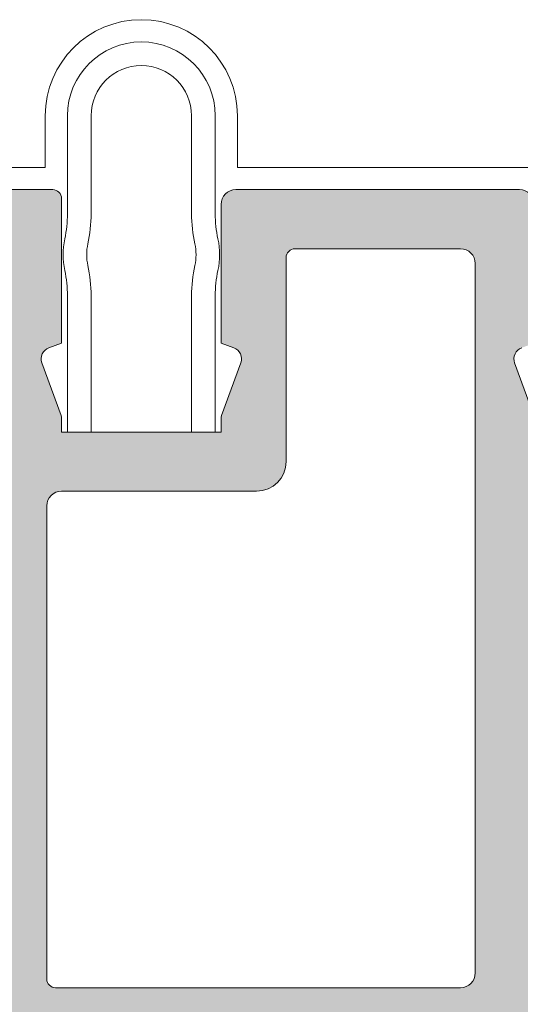
# Model space of a CAD drawing. Units: millimetres. Extents: x 0 to 4148, y -297 to 0.
# Drawn here: x 477 to 481, y -165 to -156 of the extents above; entities that cross this region are included whole.
import ezdxf

# ---------------------------------------------------------------- set-up
doc = ezdxf.new("R2010")
doc.units = ezdxf.units.MM
for name, color, linetype, lineweight in [('accesorios', 7, 'Continuous', 15), ('juntas', 7, 'Continuous', 15), ('perfiles', 7, 'Continuous', 15), ('Sombreado perfiles', 250, 'Continuous', 15)]:
    doc.layers.add(name, color=color, linetype=linetype, lineweight=lineweight)

# ---------------------------------------------------------------- blocks, each defined once
blk = doc.blocks.new('COR-4621')
at = {"layer": 'Sombreado perfiles'}
h = blk.add_hatch(color=256, dxfattribs=at)
edge = h.paths.add_edge_path(flags=16)
edge.add_arc((-9823.103080454397, -1600.42579873769), 2.499999999999373, 206.5603432389892, 270.0000000000417)
edge.add_line((-9823.103080454395, -1602.92579873769), (-9811.28737114327, -1602.92579873769))
edge.add_arc((-9811.28737114327, -1603.225798737689), 0.2999999999992724, 0, 90, ccw=False)
edge.add_line((-9810.98737114327, -1603.225798737689), (-9810.98737114327, -1614.12579873769))
edge.add_arc((-9811.287371143271, -1614.125798737689), 0.3000000000010914, 270, 359.9999999998697, ccw=False)
edge.add_line((-9811.287371143271, -1614.42579873769), (-9869.786472259646, -1614.42579873769))
edge.add_line((-9869.786472259646, -1614.42579873769), (-9869.786472259646, -1600.42579873769))
edge.add_line((-9869.786472259646, -1600.42579873769), (-9827.786472259648, -1600.42579873769))
edge.add_line((-9827.786472259648, -1600.42579873769), (-9827.786472259648, -1604.125798737689))
edge.add_arc((-9827.486472259649, -1604.125798737689), 0.2999999999992724, 180, 270)
edge.add_line((-9827.486472259649, -1604.425798737688), (-9826.586472259649, -1604.425798737691))
edge.add_arc((-9826.586472259647, -1604.125798737691), 0.3000000000001819, 269.9999999996526, 360.0000000004343)
edge.add_line((-9826.286472259648, -1604.125798737689), (-9826.286472259648, -1601.767219037041))
edge.add_arc((-9825.786472259646, -1601.767219037042), 0.500000000001819, 26.560343239101087, 179.9999999998958, ccw=False)
edge = h.paths.add_edge_path(flags=16)
edge.add_arc((-9848.68698392172, -1580.625798737689), 1, 180, 270, ccw=False)
edge.add_line((-9849.68698392172, -1580.625798737689), (-9849.68698392172, -1573.625798737689))
edge.add_arc((-9849.986983921719, -1573.625798737689), 0.2999999999992724, 0, 90)
edge.add_line((-9849.986983921719, -1573.32579873769), (-9859.085319084958, -1573.32579873769))
edge.add_arc((-9859.085319084958, -1573.82579873769), 0.5, 90, 180)
edge.add_line((-9859.585319084958, -1573.82579873769), (-9859.585319084958, -1597.92579873769))
edge.add_arc((-9859.085319084958, -1597.92579873769), 0.5, 180, 270)
edge.add_line((-9859.085319084958, -1598.42579873769), (-9842.586983921718, -1598.42579873769))
edge.add_arc((-9842.586983921718, -1597.92579873769), 0.5, 270, 360)
edge.add_line((-9842.086983921718, -1597.92579873769), (-9842.086983921718, -1582.125798737689))
edge.add_arc((-9842.586983921718, -1582.125798737689), 0.5, 0, 90)
edge.add_line((-9842.586983921718, -1581.625798737689), (-9848.68698392172, -1581.625798737689))
edge = h.paths.add_edge_path(flags=16)
edge.add_arc((-9839.586983921718, -1597.92579873769), 0.5, 180, 270, ccw=False)
edge.add_line((-9840.086983921718, -1597.92579873769), (-9840.086983921718, -1573.92579873769))
edge.add_arc((-9839.586983921718, -1573.92579873769), 0.5, 90, 180, ccw=False)
edge.add_line((-9839.586983921718, -1573.42579873769), (-9833.986883580217, -1573.42579873769))
edge.add_arc((-9833.986883580217, -1573.725798737689), 0.2999999999992724, 0, 90, ccw=False)
edge.add_line((-9833.686883580218, -1573.725798737689), (-9833.686883580218, -1580.625798737689))
edge.add_arc((-9832.686883580218, -1580.625798737689), 1, 180, 270)
edge.add_line((-9832.686883580218, -1581.625798737689), (-9826.086962636453, -1581.625798737689))
edge.add_arc((-9826.086962636453, -1582.125798737689), 0.5, 0, 90, ccw=False)
edge.add_line((-9825.586962636453, -1582.125798737689), (-9825.586962636453, -1598.125798737691))
edge.add_arc((-9825.886962636452, -1598.125798737691), 0.2999999999992724, -90, 0, ccw=False)
edge.add_line((-9825.886962636452, -1598.42579873769), (-9839.586983921718, -1598.42579873769))
edge = h.paths.add_edge_path()
edge.add_arc((-9808.23737114327, -1620.185910606892), 0.7500000000000129, 136.0779731790178, 180.0000000000347)
edge.add_line((-9808.98737114327, -1620.185910606893), (-9808.987371143268, -1620.925798737688))
edge.add_arc((-9809.487371143268, -1620.925798737688), 0.5, -90, 0, ccw=False)
edge.add_line((-9809.487371143268, -1621.425798737688), (-9811.780209791907, -1621.42579873769))
edge.add_arc((-9811.780209791905, -1620.92579873769), 0.4999999999997726, 224.9999999998157, 269.99999999979156, ccw=False)
edge.add_line((-9812.133763182499, -1621.279352128282), (-9812.840869963684, -1620.572245347095))
edge.add_arc((-9812.487316573093, -1620.218691956502), 0.4999999999981551, 180.0000000001563, 225.0000000002211, ccw=False)
edge.add_line((-9812.987316573091, -1620.218691956503), (-9812.987316573091, -1619.425798737688))
edge.add_line((-9812.987316573091, -1619.425798737688), (-9810.987316573091, -1619.425798737688))
edge.add_line((-9810.987316573091, -1619.425798737688), (-9810.98731657309, -1616.725798737689))
edge.add_arc((-9811.287316573096, -1616.725798737694), 0.3000000000065484, 9.553538114992814e-10, 89.9999999993052)
edge.add_line((-9811.287316573093, -1616.425798737688), (-9869.286472259646, -1616.425798737688))
edge.add_arc((-9869.286472259646, -1616.925798737688), 0.5, 90, 180)
edge.add_line((-9869.786472259646, -1616.925798737688), (-9869.786472259646, -1619.425798737688))
edge.add_line((-9869.786472259646, -1619.425798737688), (-9867.786472259646, -1619.425798737688))
edge.add_line((-9867.786472259646, -1619.425798737688), (-9867.786472259644, -1620.218691956503))
edge.add_arc((-9868.286472259642, -1620.218691956502), 0.499999999998181, 314.99999999977894, 359.9999999998958, ccw=False)
edge.add_line((-9867.932918869052, -1620.572245347096), (-9868.640025650238, -1621.279352128282))
edge.add_arc((-9868.993579040834, -1620.925798737688), 0.5000000000026569, 270.00000000020844, 315.00000000014734, ccw=False)
edge.add_line((-9868.993579040833, -1621.42579873769), (-9871.286472259646, -1621.425798737688))
edge.add_arc((-9871.286472259646, -1620.925798737688), 0.5, 180, 270, ccw=False)
edge.add_line((-9871.786472259646, -1620.925798737688), (-9871.786472259646, -1598.92579873769))
edge.add_arc((-9871.286472259646, -1598.92579873769), 0.5, 90, 180, ccw=False)
edge.add_line((-9871.286472259646, -1598.42579873769), (-9861.785319084958, -1598.42579873769))
edge.add_arc((-9861.785319084958, -1597.92579873769), 0.5, 270, 360)
edge.add_line((-9861.285319084958, -1597.92579873769), (-9861.285319084958, -1571.92579873769))
edge.add_arc((-9860.785319084958, -1571.92579873769), 0.5, 90, 180, ccw=False)
edge.add_line((-9860.785319084958, -1571.42579873769), (-9847.9869443936, -1571.42579873769))
edge.add_arc((-9847.9869443936, -1571.92579873769), 0.5, 0, 90, ccw=False)
edge.add_line((-9847.4869443936, -1571.92579873769), (-9847.4869443936, -1576.620092957588))
edge.add_line((-9847.4869443936, -1576.620092957588), (-9847.9128488574, -1576.774459205858))
edge.add_arc((-9847.776565049155, -1577.150556928699), 0.4000284658823633, 109.9186302680193, 199.9947369196621)
edge.add_line((-9848.152481412882, -1577.287340191555), (-9847.505217599266, -1579.065796930072))
edge.add_arc((-9847.787127499789, -1579.168397163942), 0.3000000000047406, -1.6327874163835077e-08, 19.99881933954191, ccw=False)
edge.add_line((-9847.487127499784, -1579.168397164027), (-9847.487127499908, -1579.625798737003))
edge.add_line((-9847.487127499908, -1579.625798737003), (-9842.086840343529, -1579.625798737003))
edge.add_line((-9842.086840343529, -1579.625798737003), (-9842.08684034365, -1579.173686456312))
edge.add_arc((-9841.778859369631, -1579.175093632499), 0.3079841887219186, 159.7393959809632, 179.7382153369904, ccw=False)
edge.add_line((-9842.067787733406, -1579.068441576216), (-9841.419642241568, -1577.287562291369))
edge.add_arc((-9841.795592595148, -1577.150610567013), 0.4001180365359964, 339.9842581939394, 430.0603648456599)
edge.add_line((-9841.6591403707, -1576.77447863058), (-9842.087023449834, -1576.619395246304))
edge.add_line((-9842.087023449834, -1576.619395246304), (-9842.087023449834, -1571.92579873769))
edge.add_arc((-9841.587023449834, -1571.92579873769), 0.5, 90, 180, ccw=False)
edge.add_line((-9841.587023449834, -1571.42579873769), (-9831.986883580217, -1571.42579873769))
edge.add_arc((-9831.986883580217, -1571.92579873769), 0.5, 0, 90, ccw=False)
edge.add_line((-9831.486883580217, -1571.92579873769), (-9831.486883580217, -1576.619744101945))
edge.add_line((-9831.486883580217, -1576.619744101945), (-9831.91380414859, -1576.77447863058))
edge.add_arc((-9831.777503242907, -1577.150539879726), 0.3999999999994501, 109.9227126888268, 199.9988193403863)
edge.add_line((-9832.153383110262, -1577.287340191555), (-9831.505156785885, -1579.068441576217))
edge.add_arc((-9831.7870666864, -1579.171041810086), 0.2999999999975146, -1.6241017419815762e-08, 19.998819339813224, ccw=False)
edge.add_line((-9831.487066686403, -1579.171041810171), (-9831.487066686524, -1579.625798737003))
edge.add_line((-9831.487066686524, -1579.625798737003), (-9826.086779530146, -1579.625798737003))
edge.add_line((-9826.086779530146, -1579.625798737003), (-9826.086779530267, -1579.171041810169))
edge.add_arc((-9825.78677953027, -1579.171041810084), 0.2999999999974534, 160.0011806602276, 180.000000016241, ccw=False)
edge.add_line((-9826.068689430786, -1579.068441576216), (-9825.420463106408, -1577.287340191555))
edge.add_arc((-9825.796342973763, -1577.150539879726), 0.3999999999992772, 340.0011806596749, 430.0772873111731)
edge.add_line((-9825.66004206808, -1576.77447863058), (-9826.086962636453, -1576.619744101945))
edge.add_line((-9826.086962636453, -1576.619744101945), (-9826.086962636455, -1571.725798737689))
edge.add_arc((-9825.786962636454, -1571.725798737691), 0.3000000000010914, 89.99999999965257, 179.9999999996526, ccw=False)
edge.add_line((-9825.786962636452, -1571.42579873769), (-9822.686962636451, -1571.42579873769))
edge.add_arc((-9822.686962636451, -1571.725798737689), 0.2999999999992724, 0, 90, ccw=False)
edge.add_line((-9822.386962636452, -1571.725798737689), (-9822.386962636452, -1574.325798737688))
edge.add_line((-9822.386962636452, -1574.325798737688), (-9823.286962636454, -1574.325798737686))
edge.add_arc((-9823.286962636452, -1574.625798737688), 0.3000000000010914, 90.0000000003474, 180.0000000002605)
edge.add_line((-9823.586962636453, -1574.625798737689), (-9823.586962636453, -1600.42579873769))
edge.add_arc((-9823.086962636453, -1600.42579873769), 0.5, 180, 270)
edge.add_line((-9823.086962636453, -1600.92579873769), (-9809.166079924365, -1600.925798737692))
edge.add_arc((-9809.166079924365, -1601.125798737692), 0.2000000000000455, 12.15319746875548, 90, ccw=False)
edge.add_arc((-9808.23737114331, -1600.925798737616), 0.7500000000207224, 192.153197474653, 223.9220268268349)
edge.add_arc((-9807.337015534944, -1600.058700255071), 2.000000000000483, 223.9220268208703, 313.5342745758907)
edge.add_arc((-9805.615044598695, -1601.871106416702), 0.5000000000007513, 90, 133.5342745758926, ccw=False)
edge.add_line((-9805.615044598695, -1601.371106416701), (-9804.926248108703, -1601.371106416702))
edge.add_arc((-9804.9262481087, -1601.671106416702), 0.3000000000001819, -30.497622440772886, 90.00000000034743, ccw=False)
edge.add_line((-9804.667753042511, -1601.823357199149), (-9806.091456860504, -1604.240556025653))
edge.add_arc((-9806.349951926693, -1604.088305243205), 0.3000000000008199, 316.0218394749942, 329.5023775589278, ccw=False)
edge.add_line((-9806.134070567236, -1604.296620481819), (-9806.594238068878, -1604.773501513154))
edge.add_arc((-9806.699027402597, -1604.672384792781), 0.1456207251746293, 176.341099647478, 316.0218394752415, ccw=False)
edge.add_line((-9806.844351302074, -1604.663091793202), (-9806.834422619995, -1604.507827092704))
edge.add_arc((-9807.034014950412, -1604.495063800178), 0.1999999999931455, 356.3410996523523, 409.5171234173569)
edge.add_line((-9806.904170797538, -1604.342943795045), (-9808.508372908705, -1602.973654699982))
edge.add_arc((-9808.703139138024, -1603.201834707685), 0.2999999999969553, 49.51712341673696, 71.34109964803937)
edge.add_line((-9808.607159102628, -1602.917602702443), (-9808.891391107873, -1602.821622667045))
edge.add_arc((-9808.987371143272, -1603.105854672289), 0.3000000000003936, 71.34109964750611, 270.0000000003474)
edge.add_line((-9808.98737114327, -1603.405854672289), (-9808.98737114327, -1607.905854672289))
edge.add_arc((-9808.78737114327, -1607.905854672289), 0.2000000000007276, 180.0000000001303, 270)
edge.add_line((-9808.78737114327, -1608.105854672289), (-9808.719482400098, -1608.105854672289))
edge.add_arc((-9808.719482400098, -1607.805854672289), 0.3000000000006366, 270, 301.380131935005)
edge.add_line((-9808.56326831393, -1608.061974096158), (-9806.887275325744, -1607.039741150612))
edge.add_arc((-9806.687371143262, -1607.033551011426), 0.1999999999923534, -6.508571459562518e-11, 181.7736275000294, ccw=False)
edge.add_line((-9806.487371143268, -1607.033551011426), (-9806.48737114327, -1608.440541403688))
edge.add_arc((-9806.68737114327, -1608.440541403687), 0.2000000000007276, 301.3801317691024, 359.9999999998046, ccw=False)
edge.add_line((-9806.583228419653, -1608.611287686569), (-9808.651643808393, -1609.872869540767))
edge.add_arc((-9808.235072913925, -1610.55585467229), 0.7999999999995729, 121.3801317689477, 238.6198682310437)
edge.add_line((-9808.651643808393, -1611.238839803813), (-9806.583228419653, -1612.500421658009))
edge.add_arc((-9806.68737114327, -1612.67116794089), 0.2000000000005609, 6.508571459562518e-11, 58.61986823086369, ccw=False)
edge.add_line((-9806.48737114327, -1612.67116794089), (-9806.487371143268, -1614.078158333154))
edge.add_arc((-9806.687371143262, -1614.078158333154), 0.1999999999934516, -181.77362750009456, 0, ccw=False)
edge.add_line((-9806.887275325744, -1614.071968193967), (-9808.56326831393, -1613.049735248422))
edge.add_arc((-9808.719482400098, -1613.305854672292), 0.3000000000010085, 58.61986806506282, 90)
edge.add_line((-9808.719482400098, -1613.005854672291), (-9808.78737114327, -1613.00585467229))
edge.add_arc((-9808.78737114327, -1613.205854672291), 0.2000000000007276, 90, 179.9999999998697)
edge.add_line((-9808.98737114327, -1613.205854672291), (-9808.98737114327, -1617.705854672291))
edge.add_arc((-9808.987371143272, -1618.005854672291), 0.3000000000004093, 89.9999999996526, 288.6589003524939)
edge.add_line((-9808.891391107873, -1618.290086677535), (-9808.607159102628, -1618.194106642137))
edge.add_arc((-9808.703139138024, -1617.909874636895), 0.2999999999972909, 288.6589003519606, 310.4828765832912)
edge.add_line((-9808.508372908705, -1618.138054644598), (-9806.904170797538, -1616.768765549535))
edge.add_arc((-9807.034014950412, -1616.616645544402), 0.1999999999932069, 310.4828765826008, 363.6589003475827)
edge.add_line((-9806.834422619995, -1616.603882251876), (-9806.844351302074, -1616.448617551378))
edge.add_arc((-9806.699027402597, -1616.439324551799), 0.145620725173967, 43.97816052469409, 183.658900352522, ccw=False)
edge.add_line((-9806.594238068878, -1616.338207831426), (-9806.134070567236, -1616.81508886276))
edge.add_arc((-9806.349951926695, -1617.023404101375), 0.3000000000022224, 30.497622440858493, 43.978160524795896, ccw=False)
edge.add_line((-9806.091456860504, -1616.871153318927), (-9804.667753042513, -1619.288352145431))
edge.add_arc((-9804.9262481087, -1619.440602927879), 0.2999999999989064, -90.00000000034743, 30.497622441136173, ccw=False)
edge.add_line((-9804.926248108703, -1619.740602927878), (-9805.615044598695, -1619.740602927878))
edge.add_arc((-9805.615044598695, -1619.240602927877), 0.5000000000009095, 226.4657254241433, 270, ccw=False)
edge.add_arc((-9807.337015534946, -1621.053009089508), 2.000000000001027, 46.46572542405358, 136.0779731790386)
edge = h.paths.add_edge_path(flags=16)
edge.add_arc((-9757.18827002689, -1601.767219037042), 0.4999999999989391, 5.212541509536095e-11, 153.4396567609456, ccw=False)
edge.add_line((-9756.68827002689, -1601.767219037041), (-9756.68827002689, -1604.125798737689))
edge.add_arc((-9756.38827002689, -1604.125798737691), 0.3000000000010914, 179.999999999696, 270)
edge.add_line((-9756.38827002689, -1604.425798737691), (-9755.48827002689, -1604.425798737688))
edge.add_arc((-9755.48827002689, -1604.125798737689), 0.2999999999992724, 270, 360)
edge.add_line((-9755.18827002689, -1604.125798737689), (-9755.18827002689, -1600.42579873769))
edge.add_line((-9755.18827002689, -1600.42579873769), (-9713.188270026892, -1600.42579873769))
edge.add_line((-9713.188270026892, -1600.42579873769), (-9713.188270026892, -1614.42579873769))
edge.add_line((-9713.188270026892, -1614.42579873769), (-9771.687371143267, -1614.42579873769))
edge.add_arc((-9771.687371143269, -1614.12579873769), 0.2999999999999545, 179.9999999999566, 270.00000000034737, ccw=False)
edge.add_line((-9771.987371143268, -1614.12579873769), (-9771.987371143268, -1603.225798737689))
edge.add_arc((-9771.687371143269, -1603.225798737689), 0.2999999999992724, 90, 180, ccw=False)
edge.add_line((-9771.687371143269, -1602.92579873769), (-9759.871661832143, -1602.92579873769))
edge.add_arc((-9759.87166183214, -1600.425798737689), 2.500000000000909, 269.9999999999167, 333.4396567609921)
edge = h.paths.add_edge_path(flags=16)
edge.add_line((-9733.287758364819, -1580.625798737689), (-9733.287758364819, -1573.625798737689))
edge.add_arc((-9732.98775836482, -1573.625798737689), 0.2999999999992724, 90, 180, ccw=False)
edge.add_line((-9732.98775836482, -1573.32579873769), (-9723.889423201581, -1573.32579873769))
edge.add_arc((-9723.889423201581, -1573.82579873769), 0.5, 0, 90, ccw=False)
edge.add_line((-9723.389423201581, -1573.82579873769), (-9723.389423201581, -1597.92579873769))
edge.add_arc((-9723.889423201581, -1597.92579873769), 0.5, -90, 0, ccw=False)
edge.add_line((-9723.889423201581, -1598.42579873769), (-9740.387758364821, -1598.42579873769))
edge.add_arc((-9740.387758364821, -1597.92579873769), 0.5, 180, 270, ccw=False)
edge.add_line((-9740.887758364821, -1597.92579873769), (-9740.887758364821, -1582.125798737689))
edge.add_arc((-9740.387758364821, -1582.125798737689), 0.5, 90, 180, ccw=False)
edge.add_line((-9740.387758364821, -1581.625798737689), (-9734.287758364819, -1581.625798737689))
edge.add_arc((-9734.287758364819, -1580.625798737689), 1, 270, 360)
edge = h.paths.add_edge_path(flags=16)
edge.add_line((-9742.887758364821, -1597.92579873769), (-9742.887758364821, -1573.92579873769))
edge.add_arc((-9743.387758364821, -1573.92579873769), 0.5, 0, 90)
edge.add_line((-9743.387758364821, -1573.42579873769), (-9748.987858706321, -1573.42579873769))
edge.add_arc((-9748.987858706321, -1573.725798737689), 0.2999999999992724, 90, 180)
edge.add_line((-9749.28785870632, -1573.725798737689), (-9749.28785870632, -1580.625798737689))
edge.add_arc((-9750.28785870632, -1580.625798737689), 1, -90, 0, ccw=False)
edge.add_line((-9750.28785870632, -1581.625798737689), (-9756.887779650086, -1581.625798737689))
edge.add_arc((-9756.887779650086, -1582.125798737689), 0.5, 90, 180)
edge.add_line((-9757.387779650086, -1582.125798737689), (-9757.387779650086, -1598.125798737691))
edge.add_arc((-9757.087779650086, -1598.125798737691), 0.2999999999992724, 180, 270)
edge.add_line((-9757.087779650086, -1598.42579873769), (-9743.387758364821, -1598.42579873769))
edge.add_arc((-9743.387758364821, -1597.92579873769), 0.5, 270, 360)
edge = h.paths.add_edge_path()
edge.add_line((-9776.087466960795, -1607.039741150612), (-9774.411473972608, -1608.061974096158))
edge.add_arc((-9774.25525988644, -1607.805854672289), 0.3000000000004262, 238.619868064995, 270)
edge.add_line((-9774.25525988644, -1608.105854672289), (-9774.187371143269, -1608.105854672289))
edge.add_arc((-9774.187371143269, -1607.905854672289), 0.2000000000007276, 270, 359.9999999998697)
edge.add_line((-9773.987371143268, -1607.905854672289), (-9773.987371143268, -1603.405854672289))
edge.add_arc((-9773.98737114327, -1603.10585467229), 0.2999999999994998, 270.0000000003474, 468.6589003518079)
edge.add_line((-9774.083351178666, -1602.821622667045), (-9774.36758318391, -1602.917602702443))
edge.add_arc((-9774.271603148514, -1603.201834707689), 0.3000000000018148, 108.6589003516689, 130.4828765829352)
edge.add_line((-9774.466369377835, -1602.973654699982), (-9776.070571489001, -1604.342943795045))
edge.add_arc((-9775.940727336127, -1604.495063800178), 0.199999999993034, 130.4828765826431, 183.6589003476477)
edge.add_line((-9776.140319666543, -1604.507827092704), (-9776.130390984465, -1604.663091793202))
edge.add_arc((-9776.275714883941, -1604.672384792781), 0.145620725173967, -136.0218394752415, 3.6589003525219823, ccw=False)
edge.add_line((-9776.380504217661, -1604.773501513154), (-9776.840671719303, -1604.296620481819))
edge.add_arc((-9776.624790359845, -1604.088305243213), 0.2999999999950717, 210.4976224399015, 223.9781605238809, ccw=False)
edge.add_line((-9776.883285426033, -1604.240556025653), (-9778.306989244025, -1601.823357199149))
edge.add_arc((-9778.048494177838, -1601.6711064167), 0.2999999999990218, 90, 210.4976224411737, ccw=False)
edge.add_line((-9778.048494177838, -1601.371106416701), (-9777.359697687843, -1601.371106416701))
edge.add_arc((-9777.359697687843, -1601.871106416702), 0.5000000000006821, 46.46572542410752, 90, ccw=False)
edge.add_arc((-9775.637726751595, -1600.058700255071), 2.000000000000433, 226.4657254241093, 316.0779731791297)
edge.add_arc((-9774.73737114323, -1600.925798737615), 0.7500000000225459, 316.0779731732239, 347.8468025253254)
edge.add_arc((-9773.808662362173, -1601.125798737692), 0.2000000000001003, 90, 167.8468025312445, ccw=False)
edge.add_line((-9773.808662362173, -1600.925798737692), (-9759.887779650086, -1600.92579873769))
edge.add_arc((-9759.887779650086, -1600.42579873769), 0.5, 270, 360)
edge.add_line((-9759.387779650086, -1600.42579873769), (-9759.387779650086, -1574.625798737689))
edge.add_arc((-9759.687779650087, -1574.625798737688), 0.3000000000010914, 359.9999999997394, 449.9999999996527)
edge.add_line((-9759.687779650085, -1574.325798737686), (-9760.587779650086, -1574.325798737688))
edge.add_line((-9760.587779650086, -1574.325798737688), (-9760.587779650086, -1571.725798737689))
edge.add_arc((-9760.287779650087, -1571.725798737689), 0.2999999999992724, 90, 180, ccw=False)
edge.add_line((-9760.287779650087, -1571.42579873769), (-9757.187779650087, -1571.42579873769))
edge.add_arc((-9757.187779650085, -1571.725798737691), 0.3000000000010914, 3.474269760772586e-10, 90.00000000034743, ccw=False)
edge.add_line((-9756.887779650084, -1571.725798737689), (-9756.887779650086, -1576.619744101945))
edge.add_line((-9756.887779650086, -1576.619744101945), (-9757.314700218458, -1576.77447863058))
edge.add_arc((-9757.178399312777, -1577.150539879726), 0.3999999999981889, 109.9227126886151, 199.998819340506)
edge.add_line((-9757.55427918013, -1577.287340191555), (-9756.906052855753, -1579.068441576216))
edge.add_arc((-9757.187962756268, -1579.171041810084), 0.2999999999974369, -1.6241017419815762e-08, 19.99881933977241, ccw=False)
edge.add_line((-9756.887962756271, -1579.171041810169), (-9756.887962756393, -1579.625798737003))
edge.add_line((-9756.887962756393, -1579.625798737003), (-9751.487675600014, -1579.625798737003))
edge.add_line((-9751.487675600014, -1579.625798737003), (-9751.487675600136, -1579.171041810171))
edge.add_arc((-9751.187675600138, -1579.171041810086), 0.2999999999974534, 160.0011806601868, 180.000000016241, ccw=False)
edge.add_line((-9751.469585500654, -1579.068441576217), (-9750.821359176276, -1577.287340191555))
edge.add_arc((-9751.19723904363, -1577.150539879726), 0.3999999999979568, 340.0011806594328, 430.0772873113848)
edge.add_line((-9751.060938137949, -1576.77447863058), (-9751.487858706321, -1576.619744101945))
edge.add_line((-9751.487858706321, -1576.619744101945), (-9751.487858706321, -1571.92579873769))
edge.add_arc((-9750.987858706321, -1571.92579873769), 0.5, 90, 180, ccw=False)
edge.add_line((-9750.987858706321, -1571.42579873769), (-9741.387718836704, -1571.42579873769))
edge.add_arc((-9741.387718836704, -1571.92579873769), 0.5, 0, 90, ccw=False)
edge.add_line((-9740.887718836704, -1571.92579873769), (-9740.887718836704, -1576.619395246304))
edge.add_line((-9740.887718836704, -1576.619395246304), (-9741.315601915838, -1576.77447863058))
edge.add_arc((-9741.17914969139, -1577.150610567013), 0.400118036535927, 109.9396351543402, 200.0157418060606)
edge.add_line((-9741.55510004497, -1577.287562291369), (-9740.906954553133, -1579.068441576216))
edge.add_arc((-9741.195882916907, -1579.175093632499), 0.3079841887218993, 0.26178466300967784, 20.260604019036805, ccw=False)
edge.add_line((-9740.887901942888, -1579.173686456312), (-9740.88790194301, -1579.625798737003))
edge.add_line((-9740.88790194301, -1579.625798737003), (-9735.48761478663, -1579.625798737003))
edge.add_line((-9735.48761478663, -1579.625798737003), (-9735.487614786754, -1579.168397164027))
edge.add_arc((-9735.18761478675, -1579.168397163942), 0.3000000000047294, 160.001180660458, 180.0000000163279, ccw=False)
edge.add_line((-9735.469524687272, -1579.065796930072), (-9734.822260873656, -1577.287340191555))
edge.add_arc((-9735.198177237386, -1577.150556928699), 0.400028465883726, 340.0052630805188, 430.081369731769)
edge.add_line((-9735.061893429138, -1576.774459205858), (-9735.487797892938, -1576.620092957588))
edge.add_line((-9735.487797892938, -1576.620092957588), (-9735.487797892938, -1571.92579873769))
edge.add_arc((-9734.987797892938, -1571.92579873769), 0.5, 90, 180, ccw=False)
edge.add_line((-9734.987797892938, -1571.42579873769), (-9722.18942320158, -1571.42579873769))
edge.add_arc((-9722.18942320158, -1571.92579873769), 0.5, 0, 90, ccw=False)
edge.add_line((-9721.68942320158, -1571.92579873769), (-9721.68942320158, -1597.92579873769))
edge.add_arc((-9721.18942320158, -1597.92579873769), 0.5, 180, 270)
edge.add_line((-9721.18942320158, -1598.42579873769), (-9711.688270026892, -1598.42579873769))
edge.add_arc((-9711.688270026892, -1598.92579873769), 0.5, 0, 90, ccw=False)
edge.add_line((-9711.188270026892, -1598.92579873769), (-9711.188270026892, -1620.925798737688))
edge.add_arc((-9711.688270026892, -1620.925798737688), 0.5, -90, 0, ccw=False)
edge.add_line((-9711.688270026892, -1621.425798737688), (-9713.981163245706, -1621.42579873769))
edge.add_arc((-9713.981163245706, -1620.925798737689), 0.5000000000013642, 224.9999999999447, 270, ccw=False)
edge.add_line((-9714.3347166363, -1621.279352128282), (-9715.041823417487, -1620.572245347096))
edge.add_arc((-9714.688270026896, -1620.218691956502), 0.4999999999981551, 180.0000000001042, 225.0000000002211, ccw=False)
edge.add_line((-9715.188270026894, -1620.218691956503), (-9715.188270026892, -1619.425798737688))
edge.add_line((-9715.188270026892, -1619.425798737688), (-9713.188270026892, -1619.425798737688))
edge.add_line((-9713.188270026892, -1619.425798737688), (-9713.188270026892, -1616.925798737688))
edge.add_arc((-9713.688270026892, -1616.925798737688), 0.5, 0, 90)
edge.add_line((-9713.688270026892, -1616.425798737688), (-9771.687425713446, -1616.425798737688))
edge.add_arc((-9771.687425713444, -1616.725798737693), 0.3000000000051841, 90.0000000003474, 179.9999999992183)
edge.add_line((-9771.987425713449, -1616.725798737689), (-9771.987425713447, -1619.425798737688))
edge.add_line((-9771.987425713447, -1619.425798737688), (-9769.987425713447, -1619.425798737688))
edge.add_line((-9769.987425713447, -1619.425798737688), (-9769.987425713447, -1620.218691956503))
edge.add_arc((-9770.487425713445, -1620.218691956502), 0.499999999998181, 314.99999999977894, 359.9999999998437, ccw=False)
edge.add_line((-9770.133872322855, -1620.572245347095), (-9770.84097910404, -1621.279352128282))
edge.add_arc((-9771.194532494634, -1620.92579873769), 0.4999999999997629, 270.00000000020844, 315.00000000018423, ccw=False)
edge.add_line((-9771.194532494632, -1621.42579873769), (-9773.48737114327, -1621.425798737688))
edge.add_arc((-9773.48737114327, -1620.925798737688), 0.5, 180, 270, ccw=False)
edge.add_line((-9773.98737114327, -1620.925798737688), (-9773.987371143268, -1620.185910606893))
edge.add_arc((-9774.737371143268, -1620.185910606892), 0.75, 359.9999999999653, 403.9220268209822)
edge.add_arc((-9775.637726751595, -1621.053009089509), 1.999999999999961, 43.92202682092992, 133.5342745759042)
edge.add_arc((-9777.359697687843, -1619.240602927877), 0.5000000000010809, 270, 313.53427457585667, ccw=False)
edge.add_line((-9777.359697687843, -1619.740602927878), (-9778.048494177838, -1619.740602927878))
edge.add_arc((-9778.048494177838, -1619.440602927879), 0.299999999999045, 149.5023775588263, 270, ccw=False)
edge.add_line((-9778.306989244025, -1619.288352145431), (-9776.883285426033, -1616.871153318927))
edge.add_arc((-9776.624790359843, -1617.023404101367), 0.2999999999965504, 136.0218394763291, 149.5023775603122, ccw=False)
edge.add_line((-9776.840671719303, -1616.81508886276), (-9776.380504217661, -1616.338207831426))
edge.add_arc((-9776.275714883941, -1616.439324551799), 0.1456207251744714, -3.6589003525219823, 136.0218394753059, ccw=False)
edge.add_line((-9776.130390984465, -1616.448617551378), (-9776.140319666543, -1616.603882251876))
edge.add_arc((-9775.940727336127, -1616.616645544402), 0.199999999993131, 176.3410996524173, 229.5171234173992)
edge.add_line((-9776.070571489001, -1616.768765549535), (-9774.466369377835, -1618.138054644598))
edge.add_arc((-9774.271603148514, -1617.90987463689), 0.3000000000017679, 229.5171234170648, 251.341099648345)
edge.add_line((-9774.36758318391, -1618.194106642137), (-9774.083351178666, -1618.290086677535))
edge.add_arc((-9773.987371143268, -1618.005854672291), 0.3000000000000271, 251.3410996478492, 450)
edge.add_line((-9773.987371143268, -1617.705854672291), (-9773.987371143268, -1613.205854672291))
edge.add_arc((-9774.187371143269, -1613.205854672291), 0.2000000000007276, 1.302755197522717e-10, 90)
edge.add_line((-9774.187371143269, -1613.00585467229), (-9774.25525988644, -1613.005854672291))
edge.add_arc((-9774.25525988644, -1613.305854672292), 0.3000000000010914, 90, 121.3801319349372)
edge.add_line((-9774.411473972608, -1613.049735248422), (-9776.087466960795, -1614.071968193967))
edge.add_arc((-9776.287371143277, -1614.078158333154), 0.1999999999923605, -180, 1.7736275000945056, ccw=False)
edge.add_line((-9776.48737114327, -1614.078158333154), (-9776.487371143268, -1612.67116794089))
edge.add_arc((-9776.28737114327, -1612.67116794089), 0.1999999999989086, 121.3801317687932, 180.0000000001303, ccw=False)
edge.add_line((-9776.391513866885, -1612.500421658009), (-9774.323098478146, -1611.238839803813))
edge.add_arc((-9774.739669372613, -1610.55585467229), 0.7999999999993788, 301.3801317689562, 418.6198682310522)
edge.add_line((-9774.323098478146, -1609.872869540767), (-9776.391513866885, -1608.611287686569))
edge.add_arc((-9776.28737114327, -1608.440541403688), 0.1999999999990314, 179.9999999999349, 238.6198682312068, ccw=False)
edge.add_line((-9776.487371143268, -1608.440541403688), (-9776.48737114327, -1607.033551011426))
edge.add_arc((-9776.287371143277, -1607.033551011426), 0.1999999999934516, -1.77362750002942, 180.0000000000651, ccw=False)
at = {"layer": 'perfiles'}
for points in [[(-9760.287779650087, -1571.42579873769), (-9757.187779650087, -1571.42579873769, -0.414213562373095), (-9756.887779650084, -1571.725798737689), (-9756.887779650086, -1576.619744101945), (-9757.314700218458, -1576.77447863058, 0.4146026693865728), (-9757.55427918013, -1577.287340191555), (-9756.906052855753, -1579.068441576216, -0.08748347256585699), (-9756.887962756271, -1579.171041810169), (-9756.887962756393, -1579.625798737003), (-9751.487675600014, -1579.625798737003), (-9751.487675600136, -1579.171041810171, -0.08748347256603632), (-9751.469585500654, -1579.068441576217), (-9750.821359176276, -1577.287340191555, 0.4146026693867859), (-9751.060938137949, -1576.77447863058), (-9751.487858706321, -1576.619744101945), (-9751.487858706321, -1571.92579873769, -0.414213562373095), (-9750.987858706321, -1571.42579873769), (-9741.387718836704, -1571.42579873769, -0.414213562373095), (-9740.887718836704, -1571.92579873769)], [(-9741.315601915838, -1576.77447863058, 0.4146026693858011), (-9741.55510004497, -1577.287562291369), (-9740.906954553133, -1579.068441576216, -0.08748347256590597)]]:
    blk.add_lwpolyline(points, format="xyb", dxfattribs=at)
blk.add_lwpolyline([(-9742.887758364821, -1597.92579873769), (-9742.887758364821, -1573.92579873769, 0.414213562373095), (-9743.387758364821, -1573.42579873769), (-9748.987858706321, -1573.42579873769, 0.414213562373095), (-9749.28785870632, -1573.725798737689), (-9749.28785870632, -1580.625798737689, -0.414213562373095), (-9750.28785870632, -1581.625798737689), (-9756.887779650086, -1581.625798737689, 0.414213562373095), (-9757.387779650086, -1582.125798737689), (-9757.387779650086, -1598.125798737691, 0.414213562373095), (-9757.087779650086, -1598.42579873769), (-9743.387758364821, -1598.42579873769, 0.414213562373095)], format="xyb", close=True, dxfattribs=at)
blk = doc.blocks.new('COR-4503')
at = {"layer": 'perfiles'}
blk.add_lwpolyline([(-9523.833251642092, -1583.652281528383), (-9523.033251642093, -1583.652281528383), (-9523.033251642093, -1579.040625866081, -0.05386444456943014), (-9522.940943949785, -1578.186260119809, 0.1080423609098717), (-9522.940943949785, -1577.118302936969, -0.05386444456943704), (-9523.033251642093, -1576.263937190697), (-9523.033251642093, -1572.952281528383, 0.9999999999999999), (-9528.033251642093, -1572.952281528383), (-9528.033251642093, -1576.263937190691, -0.05386444456943615), (-9528.125559334401, -1577.118302936963, 0.108042360909876), (-9528.125559334401, -1578.186260119803, -0.05386444456942902), (-9528.033251642093, -1579.040625866075), (-9528.033251642093, -1583.652281528383), (-9527.233251642094, -1583.652281528383), (-9527.233251642094, -1579.040625866075, 0.05386444456944751), (-9527.344020872863, -1578.015386970549, -0.1080423609098994), (-9527.344020872863, -1577.289176086217, 0.05386444456945886), (-9527.233251642094, -1576.26393719069), (-9527.233251642094, -1572.952281528383, -0.9999999999999999), (-9523.833251642092, -1572.952281528383), (-9523.833251642092, -1576.263937190692, 0.05386444456945808), (-9523.722482411324, -1577.289176086219, -0.1080423609099155), (-9523.722482411324, -1578.01538697055, 0.0538644445694465), (-9523.833251642092, -1579.040625866077)], format="xyb", close=True, dxfattribs=at)
blk = doc.blocks.new('TAPA INFERIOR 1')
at = {"layer": 'accesorios'}
for p, q in [((-10103.69315917479, -2486.362265144468), (-10103.69315917479, -2488.112265145172)), ((-10097.19315917479, -2488.112265145172), (-10097.19315917479, -2486.362265144468)), ((-10116.94149433803, -2488.112265145171), (-10103.69315917479, -2488.112265145171)), ((-10097.19315917479, -2488.112265145171), (-10067.9438006874, -2488.112265145171))]:
    blk.add_line(p, q, dxfattribs=at)
blk.add_arc((-10100.44315917479, -2486.362265144468), 3.250000000000227, 0, 180, dxfattribs=at)

msp = doc.modelspace()

# ---------------------------------------------------------------- hatches: boundary and pattern name
at = {"layer": 'juntas'}
h = msp.add_hatch(dxfattribs=at)
h.set_pattern_fill('DOTS', color=256, scale=0.075, angle=90, style=0)
h.set_pattern_definition([(90, (2877.362494984763, 361.4924517145562), (-0.1190625, 0.05953125), [0, -0.1190625])])
edge = h.paths.add_edge_path()
edge.add_line((473.4935339846734, -159.5657001475862), (473.018316204465, -159.5657001475862))
edge.add_arc((473.1399318335493, -159.5368100322789), 0.1250000000001095, 193.3630741130172, 270.000000000026)
edge.add_line((473.1399318335493, -159.661810032279), (473.2965115688958, -159.661810032279))
edge.add_arc((473.296511568896, -159.4118100327576), 0.2499999995214353, 269.9999999999479, 322.0073443589267)
edge = h.paths.add_edge_path()
edge.add_line((474.2809925013548, -157.6278994473861), (474.7228061941578, -157.6899707523322))
edge.add_arc((474.733240622559, -157.6157001477571), 0.07500000000004725, 262.0027418609707, 270.0000000015198)
edge.add_line((474.733240622561, -157.6907001477572), (474.8537109030635, -157.6907001477572))
edge.add_arc((474.8537109030635, -157.615700147757), 0.075000000000216, 270.0000000000434, 287.0738206235881)
edge.add_line((474.8757311713484, -157.6873946927705), (474.9653689775801, -157.6598633298009))
edge.add_arc((474.9286685304386, -157.5403724214452), 0.1250000000002309, 287.0738206235426, 377.3001989587753)
edge.add_line((475.0480135012972, -157.5032001477615), (473.8902201272217, -157.5032001477615))
edge.add_arc((473.8902201272217, -157.6282001477615), 0.125, 90, 180)
edge.add_line((473.7652201272217, -157.6282001477615), (473.7652201272217, -157.7582637799932))
edge.add_arc((473.7570963338785, -157.6335280434145), 0.1249999999923843, 273.7262988800297, 287.0738206235025)
edge.add_line((473.7937967810176, -157.7530189517628), (473.9725482761337, -157.6981172032685))
edge.add_arc((474.0149658569866, -157.8157001477561), 0.124999999999215, 104.3109334366437, 109.83670781239849, ccw=False)
edge.add_line((473.9840678669698, -157.6945790752183), (474.1733477209837, -157.6364436457308))
edge.add_arc((474.2264617643536, -157.6232473813739), 0.05472881321642185, -4.876147685321428, 193.9527101684057, ccw=False)
edge = h.paths.add_edge_path()
edge.add_arc((473.8154607550036, -157.9625026300944), 0.0749999999999011, 6.585730552122797, 42.51970224249028)
edge.add_arc((473.6396012693686, -158.1237594396593), 0.3136007487808872, 42.5197017469187, 66.38622193510278)
edge.add_line((473.7652201272217, -157.8364176010983), (473.7652201272217, -159.1392924271732))
edge.add_line((473.7652201272217, -159.1392924271732), (473.8715318325703, -159.0196173798153))
edge.add_arc((473.8154607549118, -158.9698073983839), 0.0749999999998097, 318.384147576959, 353.4142700596191)
edge.add_line((473.8899658569853, -158.9784091287326), (473.8899658569853, -157.9539008989503))
edge = h.paths.add_edge_path()
edge.add_line((485.8565159461155, -157.6364436457308), (486.2360668860802, -157.7530189517626))
edge.add_arc((486.2727673332199, -157.6335280434119), 0.1249999999948503, 252.9261793765448, 266.2737011210101)
edge.add_line((486.2646435398788, -157.7582637799932), (486.2646435398788, -157.6282001477615))
edge.add_arc((486.1396435398788, -157.6282001477615), 0.125, 0, 90)
edge.add_line((486.1396435398788, -157.5032001477615), (484.9818501658019, -157.5032001477615))
edge.add_arc((485.1011951366605, -157.5403724214452), 0.1250000000002363, 162.6998010412248, 252.9261793764574)
edge.add_line((485.0644946895191, -157.6598633298009), (485.1541324957507, -157.6873946927705))
edge.add_arc((485.1761527640355, -157.6157001477576), 0.07499999999955798, 252.9261793763484, 270.0000000000434)
edge.add_line((485.1761527640356, -157.6907001477572), (485.2966230445381, -157.6907001477572))
edge.add_arc((485.2966230445385, -157.615700147757), 0.07500000000015916, 269.9999999996961, 277.9972581402455)
edge.add_line((485.3070574729413, -157.689970752332), (485.7488711657443, -157.6278994473861))
edge.add_arc((485.8034019027455, -157.623247381374), 0.05472881321643666, -13.952710168347892, 184.8761476852621, ccw=False)
edge = h.paths.add_edge_path()
edge.add_arc((486.3902623966657, -158.1237594401245), 0.3136007487806701, 113.6137778523123, 137.4802980589338)
edge.add_arc((486.2144029121875, -157.9625026292985), 0.07499999999999428, 137.4802982530781, 179.9999999999566)
edge.add_line((486.1394029121875, -157.9625026292985), (486.1394029121875, -158.9698073983842))
edge.add_arc((486.2144029121876, -158.9698073983841), 0.07500000000010232, 180.0000000000651, 221.6158524229004)
edge.add_line((486.1583318345288, -159.0196173798155), (486.2646435398788, -159.1392924271742))
edge.add_line((486.2646435398788, -159.1392924271742), (486.2646435398788, -157.8364176010977))
edge = h.paths.add_edge_path()
edge.add_line((487.0115474626341, -159.5657001475862), (486.5363296824257, -159.5657001475862))
edge.add_arc((486.7333520982031, -159.4118100327576), 0.2499999995214216, 217.9926556410732, 270.0000000000521)
edge.add_line((486.7333520982033, -159.661810032279), (486.8899318335498, -159.661810032279))
edge.add_arc((486.8899318335498, -159.5368100322789), 0.1250000000001705, 270, 346.6369258869635)

# ---------------------------------------------------------------- block references
at = {"color": 2, "linetype": 'ByBlock', "xscale": 0.25, "yscale": 0.25, "zscale": 0.25}
msp.add_blockref('TAPA INFERIOR 1', (3003.125593711728, 464.5248661385315), dxfattribs=at)
at = {"color": 1, "linetype": 'ByBlock', "xscale": 0.25, "yscale": 0.25, "zscale": 0.25}
msp.add_blockref('COR-4503', (2859.398116828555, 236.17237023451), dxfattribs=at)
at = {"linetype": 'ByBlock', "xscale": 0.25, "yscale": 0.25, "zscale": 0.25}
msp.add_blockref('COR-4621', (2916.561758712583, 235.1657495366651), dxfattribs=at)

doc.saveas('drawing.dxf')
